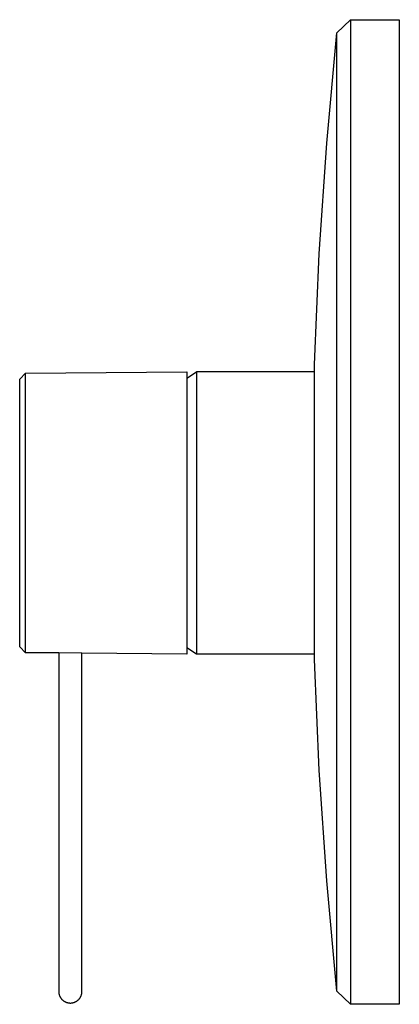
# Model space of a CAD drawing. Units: millimetres. Extents: x -203 to 239, y -217 to 225.
# Drawn here: x -203 to -138, y 56 to 225 of the extents above; entities that cross this region are included whole.
import ezdxf

# ---------------------------------------------------------------- set-up
doc = ezdxf.new("R2010")
doc.units = ezdxf.units.MM
doc.header["$MEASUREMENT"] = 0
doc.layers.add('Default', color=7, linetype='Continuous', true_color=0x000000)

msp = doc.modelspace()

# ---------------------------------------------------------------- linework, layer by layer
at = {"layer": 'Default', "color": 7, "true_color": 0xffffff}
for p, q in [((-148.77, 223.09), (-146.41, 225.34)), ((-146.41, 225.34), (-146.41, 214.99)), ((-146.41, 225.34), (-138.01, 225.34)), ((-138.01, 225.34), (-138.01, 56.22)), ((-150.5, 204.14), (-148.77, 223.09)), ((-148.76, 58.47), (-148.76, 223.1)), ((-146.41, 214.99), (-146.41, 56.22)), ((-151.78, 185.14), (-150.5, 204.14)), ((-152.61, 166.12), (-151.78, 185.14)), ((-152.61, 115.45), (-152.61, 166.12)), ((-203.27, 163.61), (-202.28, 164.61)), ((-202.28, 164.61), (-174.53, 164.85)), ((-202.28, 119.56), (-202.28, 164.61)), ((-174.53, 163.79), (-172.89, 164.86)), ((-174.53, 164.85), (-174.53, 116.38)), ((-152.61, 164.87), (-172.89, 164.87)), ((-172.89, 164.87), (-172.89, 161.9)), ((-203.27, 117.62), (-203.27, 163.61)), ((-172.89, 161.9), (-172.89, 116.37)), ((-202.28, 116.62), (-202.28, 119.56)), ((-202.28, 116.62), (-203.27, 117.62)), ((-172.89, 116.37), (-174.53, 117.44)), ((-196.56, 116.57), (-202.28, 116.62)), ((-192.56, 116.53), (-196.56, 116.57)), ((-196.56, 116.57), (-196.56, 58.44)), ((-192.56, 71.44), (-192.56, 116.53)), ((-174.53, 116.38), (-192.56, 116.53)), ((-152.61, 116.37), (-172.89, 116.37)), ((-151.78, 96.43), (-152.61, 115.45)), ((-150.5, 77.43), (-151.78, 96.43)), ((-148.77, 58.47), (-150.5, 77.43)), ((-192.56, 58.44), (-192.56, 71.44)), ((-196.56, 58.44), (-196.56, 58.37)), ((-196.56, 58.37), (-196.55, 58.3)), ((-196.55, 58.3), (-196.55, 58.23)), ((-196.55, 58.23), (-196.54, 58.17)), ((-196.54, 58.17), (-196.53, 58.1)), ((-196.53, 58.1), (-196.52, 58.03)), ((-196.52, 58.03), (-196.5, 57.96)), ((-196.5, 57.96), (-196.48, 57.9)), ((-196.48, 57.9), (-196.46, 57.83)), ((-196.46, 57.83), (-196.44, 57.76)), ((-196.44, 57.76), (-196.42, 57.7)), ((-196.42, 57.7), (-196.39, 57.64)), ((-196.39, 57.64), (-196.36, 57.57)), ((-196.36, 57.57), (-196.33, 57.51)), ((-196.33, 57.51), (-196.3, 57.45)), ((-192.82, 57.45), (-192.79, 57.51)), ((-192.79, 57.51), (-192.76, 57.57)), ((-192.76, 57.57), (-192.73, 57.64)), ((-192.73, 57.64), (-192.7, 57.7)), ((-192.7, 57.7), (-192.68, 57.76)), ((-192.68, 57.76), (-192.65, 57.83)), ((-192.65, 57.83), (-192.63, 57.9)), ((-192.63, 57.9), (-192.62, 57.96)), ((-192.62, 57.96), (-192.6, 58.03)), ((-192.6, 58.03), (-192.59, 58.1)), ((-192.59, 58.1), (-192.58, 58.17)), ((-192.58, 58.17), (-192.57, 58.23)), ((-192.57, 58.23), (-192.56, 58.3)), ((-192.56, 58.37), (-192.56, 58.44)), ((-192.56, 58.3), (-192.56, 58.37)), ((-148.76, 58.46), (-148.77, 58.47)), ((-148.76, 58.46), (-148.76, 58.47)), ((-146.41, 56.22), (-148.76, 58.46)), ((-196.3, 57.45), (-196.26, 57.39)), ((-196.26, 57.39), (-196.22, 57.33)), ((-196.22, 57.33), (-196.19, 57.28)), ((-196.19, 57.28), (-196.14, 57.22)), ((-196.14, 57.22), (-196.1, 57.17)), ((-196.1, 57.17), (-196.06, 57.11)), ((-196.06, 57.11), (-196.01, 57.06)), ((-196.01, 57.06), (-195.96, 57.01)), ((-195.96, 57.01), (-195.91, 56.97)), ((-195.91, 56.97), (-195.86, 56.92)), ((-195.86, 56.92), (-195.81, 56.88)), ((-195.81, 56.88), (-195.75, 56.84)), ((-195.75, 56.84), (-195.7, 56.79)), ((-195.7, 56.79), (-195.64, 56.76)), ((-195.64, 56.76), (-195.58, 56.72)), ((-195.58, 56.72), (-195.52, 56.69)), ((-195.52, 56.69), (-195.46, 56.65)), ((-195.46, 56.65), (-195.4, 56.62)), ((-195.4, 56.62), (-195.33, 56.6)), ((-195.33, 56.6), (-195.27, 56.57)), ((-195.27, 56.57), (-195.2, 56.55)), ((-195.2, 56.55), (-195.14, 56.53)), ((-195.14, 56.53), (-195.07, 56.51)), ((-195.07, 56.51), (-195, 56.49)), ((-195, 56.49), (-194.94, 56.48)), ((-194.94, 56.48), (-194.87, 56.47)), ((-194.87, 56.47), (-194.8, 56.46)), ((-194.8, 56.46), (-194.73, 56.45)), ((-194.73, 56.45), (-194.66, 56.44)), ((-194.66, 56.44), (-194.59, 56.44)), ((-194.59, 56.44), (-194.52, 56.44)), ((-194.52, 56.44), (-194.46, 56.44)), ((-194.46, 56.44), (-194.39, 56.45)), ((-194.39, 56.45), (-194.32, 56.46)), ((-194.32, 56.46), (-194.25, 56.47)), ((-194.25, 56.47), (-194.18, 56.48)), ((-194.18, 56.48), (-194.11, 56.49)), ((-194.11, 56.49), (-194.05, 56.51)), ((-194.05, 56.51), (-193.98, 56.53)), ((-193.98, 56.53), (-193.91, 56.55)), ((-193.91, 56.55), (-193.85, 56.57)), ((-193.85, 56.57), (-193.79, 56.6)), ((-193.79, 56.6), (-193.72, 56.62)), ((-193.72, 56.62), (-193.66, 56.65)), ((-193.66, 56.65), (-193.6, 56.69)), ((-193.6, 56.69), (-193.54, 56.72)), ((-193.54, 56.72), (-193.48, 56.76)), ((-193.48, 56.76), (-193.42, 56.79)), ((-193.42, 56.79), (-193.37, 56.84)), ((-193.37, 56.84), (-193.31, 56.88)), ((-193.31, 56.88), (-193.26, 56.92)), ((-193.26, 56.92), (-193.21, 56.97)), ((-193.21, 56.97), (-193.16, 57.01)), ((-193.16, 57.01), (-193.11, 57.06)), ((-193.11, 57.06), (-193.06, 57.11)), ((-193.06, 57.11), (-193.02, 57.17)), ((-193.02, 57.17), (-192.97, 57.22)), ((-192.97, 57.22), (-192.93, 57.28)), ((-192.93, 57.28), (-192.89, 57.33)), ((-192.89, 57.33), (-192.86, 57.39)), ((-192.86, 57.39), (-192.82, 57.45)), ((-138.01, 56.22), (-146.41, 56.22))]:
    msp.add_line(p, q, dxfattribs=at)

doc.saveas('drawing.dxf')
